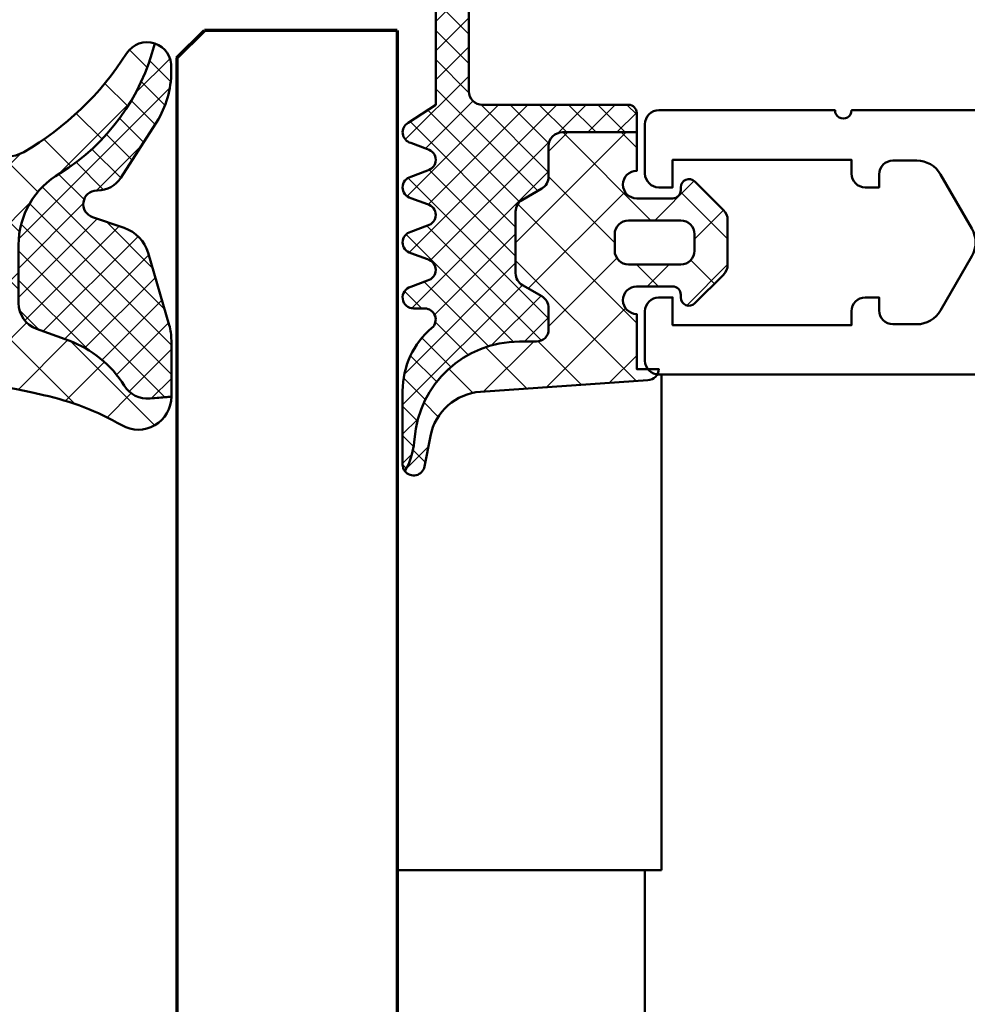
# Model space of a CAD drawing. Units: millimetres. Extents: x 2530 to 23610, y -1334 to 3505.
# Drawn here: x 5901 to 5918, y -939 to -921 of the extents above; entities that cross this region are included whole.
import ezdxf

# ---------------------------------------------------------------- set-up
doc = ezdxf.new("R2010")
doc.units = ezdxf.units.MM
for name, color, linetype, lineweight in [('S05_EPDM_Contorno', 43, 'Continuous', 50), ('S05_EPDM_Kontur', 43, 'Continuous', 50), ('S06_EPDM_Schraffur', 43, 'Continuous', 25), ('S06_EPDM_Tratteggio', 43, 'Continuous', 25), ('S09_KS_Kontur', 254, 'Continuous', 50), ('S15_Glas_Kontur', 4, 'Continuous', 70)]:
    doc.layers.add(name, color=color, linetype=linetype, lineweight=lineweight)
pattern_1 = [(45, (0, 0), (-1.060660171779821, 1.060660171779821), []), (135, (0, 0), (-1.060660171779821, -1.060660171779821), [])]
pattern_2 = [(45, (-13.49999618530279, -3.803489986316575), (-0.5303300858899106, 0.5303300858899107), []), (135, (-13.49999618530279, -3.803489986316575), (-0.5303300858899107, -0.5303300858899106), [])]

# ---------------------------------------------------------------- blocks, each defined once
blk = doc.blocks.new('244760_s')
at = {"layer": 'S06_EPDM_Schraffur'}
h = blk.add_hatch(dxfattribs=at)
h.set_pattern_fill('NETZ', color=256, scale=0.75, angle=45, style=0)
h.set_pattern_definition([(45, (339.8019254404942, -44.69596294069743), (-0.5303300858899106, 0.5303300858899107), []), (135, (339.8019254404942, -44.69596294069743), (-0.5303300858899107, -0.5303300858899106), [])])
edge = h.paths.add_edge_path()
edge.add_arc((8.883336605673918, -3.518799716613716), 8.153228502570917, 137.5745504948621, 159.8977099550852, ccw=False)
edge.add_arc((3.256340548910138, 1.742573677505021), 0.4585857641260564, -44.23655969005432, 148.5832805356718, ccw=False)
edge.add_arc((7.707241268773507, -2.712989023225362), 5.839283202765132, 134.9076994046267, 147.3406524589249)
edge.add_arc((7.12558354233009, -2.530305950405517), 5.253445197762789, 145.5944122942578, 185.9025241798037)
edge.add_line((1.899990600109049, -3.070551124476097), (1.89999101010909, -3.499999494476086))
edge.add_arc((1.39999101049279, -3.499999974859537), 0.4999999996165312, -90.00000004396861, 5.5047888679382595e-05, ccw=False)
edge.add_line((1.39999101010909, -3.999999974476069), (1.099988610109051, -3.999999974476069))
edge.add_line((1.099988610109051, -3.999999974476069), (1.099988610109051, -0.9999999749141608))
edge.add_arc((0.4280261715415723, -0.5292809299933652), 0.8204327748796355, 324.98822235657, 346.8050063266332)
at = {"layer": 'S05_EPDM_Kontur'}
blk.add_lwpolyline([(1.226798579097476, -0.7165576744760784, -0.09771236491987961), (2.8649840423775, 1.981615489441026, -1.118634013581618), (3.584901478036215, 1.422653970530149, 0.05430227176968525), (2.791184470890244, 0.4381399620878028, 0.1777135006959855), (1.899990600109049, -3.070551124476097), (1.89999101010909, -3.499999494476086, -0.414213844), (1.39999101010909, -3.999999974476069), (1.099988610109051, -3.999999974476069), (1.099988610109051, -0.9999999749141608, 0.0954822674008514)], format="xyb", close=True, dxfattribs=at)
at = {"layer": 'S09_KS_Kontur'}
for points in [[(-5.899997102922384, -2.109620490485455, 0.3304450025471115), (-5.399539419890971, -1.435053414914151), (-5.399984342251287, -1.011002558605369, 0.0816395288140461), (-5.426460448568264, -0.8509800323761425), (-6.04120323989099, 0.9621649350858519, -0.1370142490000003), (-6.080054609890965, 1.498718135085923), (-5.942020589891001, 2.079487275085839, -0.9999999999999999), (-5.157975239891016, 1.920512785085847), (-5.279360379890988, 1.421854145085874, 0.1370142489999976), (-5.259934689890997, 1.153577535085887), (-4.588190169890993, -0.8178962649141255, -0.08636697100000007), (-4.499998149890985, -1.324644294914108), (-4.499997919890973, -1.399998974914141, 0.9999999996815488), (-2.89999791989095, -1.399998974914141), (-2.899997689890995, -1.324644294914052, -0.08636697100000021), (-2.811805659890979, -0.8178962649140118), (-2.140061139890975, 1.15357753508583, 0.1370142489999992), (-2.120635459890991, 1.421854145085874), (-2.242020589890956, 1.920512785085791, -1.000000000000001), (-1.45797523989097, 2.079487275085839), (-1.319941229890958, 1.498718135085866, -0.1370142489999999), (-1.35879259989099, 0.962164935085795), (-1.970614169891007, -0.8423640749141583, 0.08610348300000026), (-2.000011229891015, -1.01075700491414), (-1.999997102922123, -1.409620490485523, 0.3404814509113678), (-1.499997102922123, -2.109620490485455), (-1.414902313403672, -2.109620490485455, 0.4142135623729561), (-1.114902313403434, -1.809620490485443), (-1.114902313403604, -1.299999974913774, -0.4142135623731838), (-0.8149023134038771, -0.9999999749141608), (1.099988610109051, -0.9999999749141608), (1.10000086464737, -9.836944694826869, 0.9999995688770994), (1.09999854628785, -10.43694462486913), (1.100000765527454, -14.98693721300891, 0.4142133857422153), (1.400000765527921, -15.28693703209241), (1.599999495923896, -15.28693703209241, -0.4142134195156847), (1.899999495923851, -15.58693688576865), (1.900000063319055, -16.75023799392126, -0.4142137052305308), (1.600000063319101, -17.05023814024499), (1.40000104492384, -17.05023814024499, 0.414213562373095), (1.100001044923772, -17.35023814024494), (1.100001044923772, -23.5021574585157, 1.000000391614909), (1.100001279892808, -24.10215752061556), (1.100008563928213, -30.50215693632659, -0.4142139064773702), (0.6000085639286112, -31.00215752374847), (-1.199991436071116, -31.00215752374852, -0.4142132182691099), (-1.699991436070718, -30.50215811117091), (-1.699992023493678, -30.00215752374847), (-0.6999920234931096, -30.00215752374858), (-0.6999997774676103, -23.50215752374841), (-1.199991436071628, -23.50215752374847, -0.4142132182691034), (-1.699991436071343, -23.00215811117074), (-1.69999202349436, -22.50215752374858), (-1.228251253678309, -22.50215752374852, 0.4142135623731715), (-0.7282512536784225, -22.00215752374841), (-0.7282512536784225, -21.13625002507133, 0.2679491921051901), (-1.228251252624943, -20.2702246218948), (-3.199997101868519, -19.13183662186158, 0.2679491930832085), (-4.199997103976159, -19.13183662186147), (-6.171742953219734, -20.27022462189474, 0.2679491921051899), (-6.671742952166312, -21.13625002507128), (-6.671742952166198, -22.00215752374847, 0.4142135623731718), (-6.171742952166426, -22.50215752374847), (-5.700002182350318, -22.50215752374852), (-5.700002769773334, -23.00215811117086, -0.4142132182691133), (-6.200002769772993, -23.50215752374852), (-6.699994428377011, -23.50215752374847), (-6.700002182351568, -30.00215752374858), (-5.700002182350943, -30.00215752374847), (-5.700002769773903, -30.50215811117091, -0.4142132182691133), (-6.200002769773505, -31.00215752374852), (-8.000002769773175, -31.00215752374847, -0.414213562373095), (-8.500002769773175, -30.50215752374852), (-8.500002769773232, -4.999999974914104, 0.4142135623730959), (-10.50000276977318, -2.999999974914104), (-28.59999240704548, -2.99999997491399, -0.4142135623730552), (-29.09999240704548, -2.49999997491399), (-29.09999240704559, -1.499999974913933, -0.4142135623730949), (-28.59999240704559, -0.9999999749139334), (-6.585091892440687, -0.999999974914104, -0.4142135623731338), (-6.285091892441017, -1.299999974913831), (-6.28509189244113, -1.809620490485329, 0.414213562372995), (-5.985091892440892, -2.109620490485455)], [(-6.699989011281787, -4.699998881113473, -0.4142135348995273), (-5.699989011281787, -3.699998974914095), (-1.700005226077963, -3.699998974914095, -0.4142134262911624), (-0.7000052260780762, -4.699998510301342), (-0.7000043500186166, -6.585567362185273, -0.601930918827218), (-1.48090241214129, -6.999205558951601, 0.3074500623033447), (-5.919091201046285, -6.999205156483086, -0.6019306730195944), (-6.699989188149289, -6.58556717895398)], [(-4.228241255072817, -17.38347904454515), (-5.949996564126707, -18.37753493315735, -0.5773504858932426), (-6.699996563645868, -17.94452190537704), (-6.699995616135766, -16.98954721815177), (-6.20000276977305, -16.98954721815177, 0.4142132182690959), (-5.700002769773334, -16.48954780557411), (-5.700002182350318, -15.98954721815188), (-6.699995614703596, -15.98954721815177), (-6.699994180586998, -12.85955500000127, -0.6158832989071986), (-5.902492118353507, -12.45769401435651, 0.0146569125928646), (-5.723631086825492, -12.58216077026431, 0.4304303771809964), (-5.017172396967283, -12.41355917964667), (-4.674997102922305, -11.82089418526597, 0.9258200997726339), (-5.141060921977498, -11.4458550685688, -0.356721521883388), (-5.274040971052784, -8.981107766982532, 0.9258200997725442), (-4.851033983826085, -8.558100779755833, -0.3266238798311053), (-2.54896022201865, -8.558100779755776, 0.9258200997727424), (-2.12595323479178, -8.981107766982475, -0.3567215218833787), (-2.258933283867066, -11.44585506856897, 0.9258200997726473), (-2.72499710292243, -11.82089418526614), (-2.382821808877395, -12.41355917964655, 0.4304303771809901), (-1.676363119019186, -12.58216077026425, 0.01465691259286438), (-1.497502087491227, -12.45769401435662, -0.6158832989071747), (-0.7000000252577934, -12.85955500000132), (-0.6999985911410818, -15.98954721815177), (-1.699992023494417, -15.98954721815188), (-1.6999914360714, -16.48954780557411, 0.4142132182691042), (-1.199991436071741, -16.98954721815183), (-0.6999997929476649, -16.98954721815177), (-0.6999979064268587, -17.97713498798261, -0.5773506922703169), (-1.449997906888711, -18.4101483236952), (-3.228241255072703, -17.38347904540554, 0.2679491924311399)]]:
    blk.add_lwpolyline(points, format="xyb", close=True, dxfattribs=at)
blk = doc.blocks.new('284332_s')
at = {"layer": 'S06_EPDM_Tratteggio'}
h = blk.add_hatch(dxfattribs=at)
h.set_pattern_fill('NETZ', color=256, scale=1.5, angle=45, style=0)
h.set_pattern_definition(pattern_1)
edge = h.paths.add_edge_path()
edge.add_line((-5.999996185302765, -1.29999923706056), (-4.599959999979538, -1.29999923706056))
edge.add_arc((-4.099959999989768, -1.299993618530286), 0.5000000000213378, 180.0006438361435, 360.0006438361435)
edge.add_line((-3.599959999999999, -1.299988000000013), (-3.599960000000001, -1.200000001388979e-05))
edge.add_arc((-3.89996, -1.20000000119469e-05), 0.2999999999999994, 359.9999999999996, 449.9999999999997)
edge.add_line((-3.899959999999998, 0.2999879999999872), (-3.999953999999998, 0.2999879999999872))
edge.add_arc((-3.999954265388172, 0.5999920038460346), 0.3000040038461648, 134.9980740408428, 270.00005068473115, ccw=False)
edge.add_line((-4.212081999999997, 0.8121339999999897), (-3.171839854900998, 1.853382426496041))
edge.add_arc((-2.818115582841875, 1.5), 0.4999999999999862, 90.00000000000028, 135.0276992235034, ccw=False)
edge.add_line((-2.818115582841878, 1.999999999999986), (-1.182067141974669, 1.999999999999986))
edge.add_arc((-1.182067141974667, 1.499999999999989), 0.4999999999999973, 44.97983789557651, 90.00000000000023, ccw=False)
edge.add_line((-0.8283893595662765, 1.853428954997568), (0.2121730000000001, 0.8121339999999855))
edge.add_arc((1.733089717696756e-05, 0.6000035741004857), 0.3000155754702908, -89.99452488893581, 44.996591146806, ccw=False)
edge.add_line((4.599999999979745e-05, 0.2999879999999862), (-0.09997899999999985, 0.2999879999999865))
edge.add_arc((-0.09997900000000004, -1.200000001355672e-05), 0.3, 89.99999999999997, 180)
edge.add_line((-0.3999790000000001, -1.200000001339344e-05), (-0.3999790000000004, -1.299988000000015))
edge.add_arc((0.100021000086634, -1.299988000000014), 0.5000000000866344, 180, 359.9999999999999)
edge.add_line((0.6000210001732684, -1.299988000000015), (2.600002288818326, -1.299999237060562))
edge.add_line((2.600002288818326, -1.299999237060562), (2.600002288818328, -0.4999640024314185))
edge.add_arc((2.600001684182602, -0.8999661329699922), 0.4000021305390307, 0.0006330228792990056, 89.9999133927733, ccw=False)
edge.add_line((3.00000381469722, -0.8999617136130598), (3.424401579708011, -6.969132621158911))
edge.add_arc((5.419529680403669, -6.829619676187681), 2.000000000000002, 183.9999999277166, 258.9975035678984)
edge.add_line((5.037826149135894, -8.792857413757362), (6.141102057970421, -9.007362413486078))
edge.add_arc((6.064705999999993, -9.399999601320387), 0.4000003986796204, -52.01393772810661, 78.98943755444469, ccw=False)
edge.add_line((6.31089415185929, -9.715264113798332), (6.038153546060261, -9.578359413573416))
edge.add_arc((4.806222776987934, -12.77868543328056), 3.429247738528332, 68.94633098719629, 84.39887455201706)
edge.add_arc((5.417294837062999, -5.558529215918597), 3.817299063725108, 180, 265.84820369523857, ccw=False)
edge.add_line((1.59999577333789, -5.558529215918593), (1.600002288818384, -4.936706797880904))
edge.add_arc((1.163257362027485, -4.93670679788091), 0.4367449267908998, 6.991111531941889e-13, 90.00001283708195)
edge.add_line((1.163257264175069, -4.499961871090021), (0.3886778920209735, -4.499962044634002))
edge.add_arc((0.3886780040456512, -4.999962044634003), 0.5000000000000134, 90.00001283708248, 150.0000000000006)
edge.add_line((-0.04433469784658234, -4.749962044634001), (-0.4484796742762457, -5.449961677433858))
edge.add_arc((-0.8814923761684893, -5.199961677433845), 0.5000000000000276, 270.00001283708485, 330.0000000000001, ccw=False)
edge.add_line((-0.881492264143791, -5.69996167743386), (-3.118503407741175, -5.69996217863479))
edge.add_arc((-3.118503519765874, -5.19996217863481), 0.4999999999999921, 209.9999999999982, 270.00001283708497, ccw=False)
edge.add_line((-3.551516221658095, -5.449962178634792), (-3.95566086948212, -4.749963114996374))
edge.add_arc((-4.388673571374374, -4.99996311499641), 0.5000000000000484, 30.0000000000015, 90.00001283708255)
edge.add_line((-4.388673683399053, -4.499963114996373), (-5.499996073278086, -4.499963363987488))
edge.add_arc((-5.499996185302757, -3.999963363987493), 0.5000000000000081, 179.9999999999991, 270.0000128370817, ccw=False)
edge.add_line((-5.999996185302765, -3.999963363987485), (-5.999996185302765, -1.29999923706056))
edge = h.paths.add_edge_path(flags=16)
edge.add_arc((-1.699956184869226, -1.600021815130789), 0.4999901849655639, -90.00112475321657, 0.0011247532165725715, ccw=False)
edge.add_line((-1.699966000000001, -2.100012000000014), (-2.299973000000002, -2.100012000000014))
edge.add_arc((-2.299982815130776, -1.600021815130789), 0.4999901849655632, 179.9988752467834, 270.0011247532166, ccw=False)
edge.add_line((-2.799973, -1.600012000000014), (-2.799973, 0.2999879999999864))
edge.add_arc((-2.2999916374148, 0.3000066374147865), 0.4999813629325658, 89.99786422997238, 180.0021357700276, ccw=False)
edge.add_line((-2.299973, 0.7999879999999865), (-1.699966, 0.7999879999999862))
edge.add_arc((-1.6999473625852, 0.3000066374147859), 0.4999813629325664, -0.00213577002762122, 90.00213577002762, ccw=False)
edge.add_line((-1.199966, 0.2999879999999863), (-1.199966000000001, -1.600012000000014))
h = blk.add_hatch(dxfattribs=at)
h.set_pattern_fill('NETZ', color=256, scale=0.75, angle=45, style=0)
h.set_pattern_definition(pattern_2)
edge = h.paths.add_edge_path()
edge.add_line((-5.999996185302765, -1.29999923706056), (-6.700032183095373, -1.299999237060559))
edge.add_arc((-6.70003218309537, -1.59996323926683), 0.2999640022062704, 90.0000000000005, 179.9996416932237)
edge.add_line((-6.999996185295775, -1.599961363402053), (-7.000029329607418, -6.899970458340968))
edge.add_arc((-7.500029329597641, -6.899967331524482), 0.4999999999999999, 270.00032380398534, 359.999641693224, ccw=False)
edge.add_line((-7.500026503874803, -7.399967331516496), (-12.89999389648441, -7.399997849138865))
edge.add_arc((-12.89999389648441, -7.999996323259958), 0.5999984741210929, 90.00000000000018, 269.9999999999998)
edge.add_line((-12.89999389648441, -8.59999479738105), (-6.999996185302781, -8.59999479738105))
edge.add_line((-6.999996185302781, -8.59999479738105), (-6.346408843994204, -9.599998612078318))
edge.add_arc((-5.999998551053825, -9.400001160271215), 0.399998839728784, 209.9996744855343, 345.0005278893507)
edge.add_line((-5.61362838745119, -9.50352491823066), (-5.386367797851609, -8.896469254168162))
edge.add_arc((-4.9999980926514, -8.9999980158988), 0.3999996920023507, 15.000181421909986, 164.99981857809, ccw=False)
edge.add_line((-4.613628387451191, -8.896469254168162), (-4.386367797851609, -9.503524918230662))
edge.add_arc((-3.999998092651399, -9.400000670023463), 0.3999985238264793, 194.9995569349767, 345.0004430650233)
edge.add_line((-3.61362838745119, -9.503524918230662), (-3.38636779785161, -8.896469254168164))
edge.add_arc((-2.9999980926514, -8.99999801589881), 0.3999996920023539, 15.00018142191152, 164.9998185780888, ccw=False)
edge.add_line((-2.613628387451192, -8.896469254168162), (-2.386367797851623, -9.50352491823066))
edge.add_arc((-1.999998092651422, -9.4000006700234), 0.3999985238264866, 194.9995569349854, 345.0004430650314)
edge.add_line((-1.61362838745119, -9.503524918230546), (-1.38636779785161, -8.896469254168162))
edge.add_arc((-0.9999980926514012, -8.999998015898788), 0.3999996920023481, 15.000181421908223, 164.9998185780917, ccw=False)
edge.add_line((-0.6136283874511919, -8.896469254168162), (-0.3863677978515947, -9.503524918230662))
edge.add_arc((1.827449832595036e-06, -9.399999557777367), 0.3999987345136857, 194.9997137867066, 360.0002265678152)
edge.add_line((0.4000005619603909, -9.399997976040629), (0.4000005619603911, -8.999997597948264))
edge.add_arc((0.8000011215366492, -8.999997596283816), 0.400000559576258, 40.32078762925647, 180.0000002384143, ccw=False)
edge.add_arc((3.392287222492604, -6.800027982179097), 2.999972018627027, 220.3198220436175, 270.0013282470843)
edge.add_line((3.392356768698626, -9.800000000000004), (6.064141248858714, -9.799999601320387))
edge.add_arc((6.064705999999994, -9.399999601320383), 0.4000003986796197, 269.9191054115754, 307.9860622718932)
edge.add_line((6.310894151859291, -9.715264113798332), (6.038153546060261, -9.578359413573416))
edge.add_arc((4.806222776987934, -12.77868543328056), 3.429247738528332, 68.94633098719629, 84.39887455201706)
edge.add_arc((5.417294837062999, -5.558529215918597), 3.817299063725108, 180, 265.84820369523857, ccw=False)
edge.add_line((1.59999577333789, -5.558529215918593), (1.600002288818384, -4.936706797880904))
edge.add_arc((1.163257362027485, -4.93670679788091), 0.4367449267908998, 6.991111531941889e-13, 90.00001283708195)
edge.add_line((1.163257264175069, -4.499961871090021), (0.3886778920209735, -4.499962044634002))
edge.add_arc((0.3886780040456512, -4.999962044634003), 0.5000000000000134, 90.00001283708248, 150.0000000000006)
edge.add_line((-0.04433469784658234, -4.749962044634001), (-0.4484796742762457, -5.449961677433858))
edge.add_arc((-0.8814923761684893, -5.199961677433845), 0.5000000000000276, 270.00001283708485, 330.0000000000001, ccw=False)
edge.add_line((-0.881492264143791, -5.69996167743386), (-3.118503407741175, -5.69996217863479))
edge.add_arc((-3.118503519765874, -5.19996217863481), 0.4999999999999921, 209.9999999999982, 270.00001283708497, ccw=False)
edge.add_line((-3.551516221658095, -5.449962178634792), (-3.95566086948212, -4.749963114996374))
edge.add_arc((-4.388673571374374, -4.99996311499641), 0.5000000000000484, 30.0000000000015, 90.00001283708255)
edge.add_line((-4.388673683399053, -4.499963114996373), (-5.499996073278086, -4.499963363987488))
edge.add_arc((-5.499996185302757, -3.999963363987493), 0.5000000000000081, 179.9999999999991, 270.0000128370817, ccw=False)
edge.add_line((-5.999996185302765, -3.999963363987485), (-5.999996185302765, -1.29999923706056))
at = {"layer": 'S05_EPDM_Contorno'}
for points in [[(-5.999996185302765, -1.29999923706056), (-4.599959999979538, -1.29999923706056, 1), (-3.599959999999999, -1.299988000000013), (-3.599960000000001, -1.200000001396295e-05, 0.4142135623730955), (-3.899959999999998, 0.2999879999999872), (-3.999953999999998, 0.2999879999999872, -0.6681911133500438), (-4.212081999999997, 0.8121339999999897), (-3.171839854900998, 1.853382426496041, -0.1990380130521464), (-2.818115582841878, 1.999999999999986), (-1.182067141974669, 1.999999999999986, -0.199003823538745), (-0.8283893595662765, 1.853428954997568), (0.2121730000000001, 0.8121339999999855, -0.6681225692605519), (4.599999999979745e-05, 0.2999879999999862), (-0.09997899999999985, 0.2999879999999865, 0.4142135623730951), (-0.3999790000000001, -1.200000001339344e-05), (-0.3999790000000004, -1.299988000000015, 0.9999999999999986), (0.6000210001732684, -1.299988000000015), (2.600002288818326, -1.299999237060562), (2.600002288818328, -0.4999640024314184, -0.4142098836640217), (3.00000381469722, -0.8999617136130598), (3.424401579708011, -6.969132621158911, 0.3394421113584568), (5.037826149135894, -8.792857413757362), (6.141102057970421, -9.007362413486078, -0.6432424349068213), (6.31089415185929, -9.715264113798332), (6.038153546060261, -9.578359413573416, 0.0675267986307611), (5.140925753693864, -9.365810696407568, -0.3931455670182599), (1.59999577333789, -5.558529215918593), (1.600002288818384, -4.936706797880904, 0.4142136279956273), (1.163257264175069, -4.499961871090021), (0.3886778920209734, -4.499962044634002, 0.2679491323972821), (-0.04433469784658234, -4.749962044634001), (-0.4484796742762457, -5.449961677433858, -0.267949132397269), (-0.881492264143791, -5.69996167743386), (-3.118503407741175, -5.69996217863479, -0.2679492524649874), (-3.551516221658095, -5.449962178634792), (-3.95566086948212, -4.749963114996374, 0.2679492524649612), (-4.388673683399053, -4.499963114996373), (-5.499996073278086, -4.499963363987488, -0.4142136279956341), (-5.999996185302765, -3.999963363987485)], [(-1.199966000000001, -1.600012000000014, -0.4142250617865648), (-1.699966000000001, -2.100012000000014), (-2.299973000000002, -2.100012000000014, -0.4142250617865643), (-2.799973, -1.600012000000014), (-2.799973, 0.2999879999999865, -0.4142353984452393), (-2.299973, 0.7999879999999865), (-1.699966, 0.7999879999999862, -0.414235398445239), (-1.199966, 0.2999879999999863)], [(-5.999996185302765, -1.29999923706056), (-6.700032183095373, -1.299999237060559, 0.4142117307275859), (-6.999996185295775, -1.599961363402053), (-7.000029329607418, -6.899970458340968, -0.414210075460588), (-7.500026503874803, -7.399967331516496), (-12.89999389648441, -7.399997849138865, 0.9999999999999972), (-12.89999389648441, -8.59999479738105), (-6.999996185302781, -8.59999479738105), (-6.346408843994204, -9.599998612078318, 0.6681840240919982), (-5.61362838745119, -9.50352491823066), (-5.386367797851609, -8.896469254168162, -0.7673244726008907), (-4.613628387451191, -8.896469254168162), (-4.386367797851609, -9.503524918230662, 0.7673331310115343), (-3.61362838745119, -9.503524918230662), (-3.38636779785161, -8.896469254168164, -0.7673244726008737), (-2.613628387451192, -8.896469254168162), (-2.386367797851623, -9.50352491823066, 0.7673331310115329), (-1.61362838745119, -9.503524918230546), (-1.38636779785161, -8.896469254168162, -0.7673244726009162), (-0.6136283874511919, -8.896469254168162), (-0.3863677978515947, -9.503524918230662, 0.8769804212098732), (0.4000005619603909, -9.399997976040629), (0.4000005619603911, -8.999997597948264, -0.6981236209333594), (1.104974994592326, -8.741170657162826, 0.2202371181283662), (3.392356768698626, -9.800000000000004), (6.064141248858714, -9.799999601320387, 0.1676429595518862), (6.310894151859291, -9.715264113798332), (6.038153546060261, -9.578359413573416, 0.0675267986307611), (5.140925753693864, -9.365810696407568, -0.3931455670182599), (1.59999577333789, -5.558529215918593), (1.600002288818384, -4.936706797880904, 0.4142136279956273), (1.163257264175069, -4.499961871090021), (0.3886778920209734, -4.499962044634002, 0.2679491323972821), (-0.04433469784658234, -4.749962044634001), (-0.4484796742762457, -5.449961677433858, -0.267949132397269), (-0.881492264143791, -5.69996167743386), (-3.118503407741175, -5.69996217863479, -0.2679492524649874), (-3.551516221658095, -5.449962178634792), (-3.95566086948212, -4.749963114996374, 0.2679492524649612), (-4.388673683399053, -4.499963114996373), (-5.499996073278086, -4.499963363987488, -0.4142136279956341), (-5.999996185302765, -3.999963363987485)]]:
    blk.add_lwpolyline(points, format="xyb", close=True, dxfattribs=at)
blk = doc.blocks.new('284325_s_9')
at = {"layer": 'S06_EPDM_Schraffur'}
h = blk.add_hatch(dxfattribs=at)
h.set_pattern_fill('NETZ', color=256, scale=1.5, angle=45, style=0)
h.set_pattern_definition(pattern_1)
edge = h.paths.add_edge_path()
edge.add_line((-8.623046060153138, -3.639626585047266), (-11.76989214992829, -3.639353866505498))
edge.add_arc((-11.76989214992831, -14.44049890720819), 10.80114504070269, 89.9999999999999, 130.019634093054)
edge.add_arc((-19.1013993772548, -5.709226948621683), 0.6000000000000048, 130.0196340930539, 310.01963409305404, ccw=False)
edge.add_arc((-11.77062846844344, -14.43962200741055), 12, 89.99999999999989, 130.0196340930541, ccw=False)
edge.add_line((-11.77062846844344, -2.439622007410548), (-8.891286085198674, -2.439622007410547))
edge.add_arc((-8.891286085198674, 2.560377992588903), 4.999999999999449, 270, 317.0627275963037)
edge.add_arc((-5.011121600386367, -1.049999998441021), 0.30004770424926, 20.012231514179803, 137.0627275963034, ccw=False)
edge.add_line((-4.72919090108541, -0.9473174506691454), (-4.363299316484849, -1.952605237490197))
edge.add_arc((-4.081391237637467, -1.849999998439847), 0.3000000000000027, 199.9998366034267, 270.0000000000002)
edge.add_line((-4.081391237637465, -2.149999998439849), (-1.886087136611521, -2.14999999843985))
edge.add_arc((-1.886087136611521, -1.849999998439848), 0.3000000000000025, 270, 367.2076790977217)
edge.add_line((-1.588457768246589, -1.81236013809615), (-1.701997478316734, -0.9145684915824682))
edge.add_arc((-1.405003669993065, -0.8722048536673997), 0.2999999999999927, 100.99409205921859, 188.1179928407315, ccw=False)
edge.add_line((-1.462216002739148, -0.5777107977312111), (-0.06920172529597646, -0.3070853139409048))
edge.add_arc((-0.005003670006740957, -0.6001358380126773), 0.2999999999361004, 12.011674380401189, 102.3564859064536, ccw=False)
edge.add_arc((59.0297772897907, 6.532050169014409), 59.16525612294483, 186.86276384138, 192.3865788264175)
edge.add_arc((11.00896286312306, -4.014218907503324), 9.999999999999982, 192.3865788264175, 209.9160205274397)
edge.add_arc((1.30127896978347, -9.599997203904396), 1.200002042390462, -90.1294129795188, 29.916020527439628, ccw=False)
edge.add_line((1.29856854837006, -10.79999618530273), (1.36893151646427, -10.02512959511505))
edge.add_arc((0.3727381234418696, -9.937958936642643), 0.9999999999999986, 354.9991421268973, 418.2415435755344)
edge.add_arc((2.980441020085904, -5.725347626491543), 3.95441302755217, 199.9994172294782, 238.24154357553408, ccw=False)
edge.add_line((-0.7355054777746076, -7.077798741139504), (-1.16126919467247, -5.907985521580378))
edge.add_arc((-2.100965294187072, -6.24999610702627), 0.9999999999999999, 19.99941722947852, 89.99999999999984)
edge.add_line((-2.10096529418707, -5.24999610702627), (-4.210154845504302, -5.249996107026271))
edge.add_arc((-4.210154845504313, -8.249996107026224), 2.999999999999953, 89.9999999999998, 150.3781768228947)
edge.add_arc((-13.40491655558237, -2.665432246783864), 7.759561317941792, 283.99664772031474, 328.0887346185318, ccw=False)
edge.add_arc((-10.69096605538967, -9.918435855215986), 0.8815603300867388, 122.5982781806029, 198.2570221474815, ccw=False)
edge.add_arc((-17.09210283450479, 0.09140549280496568), 10.99999999999997, 302.5982781806027, 329.7902814321255)
edge.add_arc((-8.623046060153149, -4.83962658504728), 1.200000000000012, 329.7902814321256, 449.9999999999995)
h = blk.add_hatch(dxfattribs=at)
h.set_pattern_fill('NETZ', color=256, scale=0.75, angle=45, style=0)
h.set_pattern_definition(pattern_2)
edge = h.paths.add_edge_path()
edge.add_arc((-10.55262792682797, -7.190257678567343), 3.608526582707542, 268.7592599730131, 299.4128461696155)
edge.add_line((-8.780483862319217, -10.33365862542941), (-6.650202466836619, -8.963215859590365))
edge.add_arc((-7.191232711118737, -8.12221272358425), 1.000000000000045, 302.7537996105982, 360.0510202710342)
edge.add_line((-6.191233107588603, -8.121322251987126), (-6.19143265247931, -8.088731822938598))
edge.add_arc((-5.690070313144871, -8.103319837180228), 0.5015745263292528, 18.747552956005904, 178.3333493080305, ccw=False)
edge.add_line((-5.215107396619007, -7.942114274659392), (-4.825683305194399, -9.089481644222442))
edge.add_arc((-3.53024218429008, -8.649800339973439), 1.368023152960483, 198.7475529560058, 253.1287572286891)
edge.add_line((-3.927272496229255, -9.958942913735907), (-1.301838924020038, -10.72076697174881))
edge.add_arc((-0.7444874817862777, -8.799996457128312), 1.99999999999889, 253.8188164970177, 270.0298721797777)
edge.add_line((-0.7434447460497816, -10.79999618530273), (1.301278969783471, -10.79999924629485))
edge.add_line((1.301278969783471, -10.79999924629485), (1.36893151646427, -10.02512959511505))
edge.add_arc((0.3727381234418682, -9.937958936642639), 1, 354.9991421268973, 418.2415435755344)
edge.add_arc((2.980441020085898, -5.725347626491544), 3.954413027552164, 199.9994172294782, 238.24154357553408, ccw=False)
edge.add_line((-0.7355054777746084, -7.077798741139503), (-1.16126919467247, -5.907985521580378))
edge.add_arc((-2.100965294187073, -6.249996107026271), 1, 19.99941722947856, 89.99999999999993)
edge.add_line((-2.100965294187072, -5.24999610702627), (-4.210154845504304, -5.249996107026271))
edge.add_arc((-4.210154845504317, -8.249996107026224), 2.999999999999953, 89.99999999999977, 150.3781768228947)
edge.add_arc((-13.40491655558238, -2.665432246783859), 7.759561317941796, 283.99664772031474, 328.0887346185318, ccw=False)
edge.add_arc((-10.69096605538968, -9.918435855215991), 0.8815603300867361, 198.2570221474813, 273.9157661143601)
at = {"layer": 'S05_EPDM_Kontur'}
for points in [[(-8.623046060153138, -3.639626585047266), (-11.76989214992829, -3.639353866505498, 0.1764153155155292), (-18.71556932942262, -6.168721425400048, -0.9999999999999997), (-19.48722942508698, -5.249732471843317, -0.1764153155155293), (-11.77062846844344, -2.439622007410548), (-8.891286085198674, -2.439622007410547, 0.2082858575915648), (-5.230786499787961, -0.8456083234732307, -0.5603163772748876), (-4.72919090108541, -0.9473174506691454), (-4.363299316484849, -1.952605237490197, 0.3152995727081438), (-4.081391237637465, -2.149999998439849), (-1.886087136611521, -2.14999999843985, 0.4515576509577162), (-1.588457768246589, -1.81236013809615), (-1.701997478316734, -0.9145684915824682, -0.39958635003), (-1.462216002739148, -0.5777107977312111), (-0.06920172529597644, -0.3070853139409048, -0.4159773225032043), (0.288427895059772, -0.5377025409326971, 0.02410685788695313), (1.241737343828591, -6.159284327308176, 0.07663612236730187), (2.341389538942096, -9.001520048395683, -0.5776146208783894), (1.29856854837006, -10.79999618530273), (1.36893151646427, -10.02512959511505, 0.2831713132870174), (0.8990775469300248, -9.087684386110784, -0.1684288620768492), (-0.7355054777746076, -7.077798741139504), (-1.16126919467247, -5.907985521580378, 0.3153015844871264), (-2.10096529418707, -5.24999610702627), (-4.210154845504302, -5.249996107026271, 0.2697185564320921), (-6.818075037760788, -6.767177078681676, -0.1947973283009251), (-11.52814928891059, -10.19461125074226, -0.3426629159118477), (-11.16590268788211, -9.17574896917357, 0.1192073923007375), (-7.586018700028442, -5.443426431314908, 0.5785710076364694)], [(-10.63076445782932, -10.79793820497625, 0.134554831515154), (-8.780483862319217, -10.33365862542941), (-6.650202466836618, -8.963215859590365, 0.2553486194102998), (-6.191233107588603, -8.121322251987126), (-6.19143265247931, -8.088731822938598, -0.8360244853000935), (-5.215107396619007, -7.942114274659392), (-4.825683305194399, -9.08948164422244, 0.2418386508703529), (-3.927272496229255, -9.958942913735907), (-1.301838924020038, -10.72076697174881, 0.07085227894304645), (-0.7434447460497816, -10.79999618530273), (1.301278969783471, -10.79999924629485), (1.36893151646427, -10.02512959511505, 0.2831713132870172), (0.8990775469300236, -9.08768438611078, -0.1684288620768493), (-0.7355054777746084, -7.077798741139503), (-1.16126919467247, -5.907985521580378, 0.3153015844871265), (-2.100965294187072, -5.24999610702627), (-4.210154845504304, -5.249996107026271, 0.2697185564320921), (-6.818075037760789, -6.767177078681675, -0.1947973283009251), (-11.5281492889106, -10.19461125074226, 0.3426629159118491)]]:
    blk.add_lwpolyline(points, format="xyb", close=True, dxfattribs=at)

msp = doc.modelspace()

# ---------------------------------------------------------------- hatches: boundary and pattern name
at = {"layer": 'S05_EPDM_Kontur'}
h = msp.add_hatch(dxfattribs=at)
h.set_pattern_fill('NETZ', color=256, angle=45, style=0)
h.set_pattern_definition([(45, (5536.112391018689, -1042.82274321076), (-0.7071067811865475, 0.7071067811865476), []), (135, (5536.112391018689, -1042.82274321076), (-0.7071067811865476, -0.7071067811865475), [])])
edge = h.paths.add_edge_path()
edge.add_line((5931.522041235528, -913.6031832066776), (5919.538693612727, -913.6032038444284))
edge.add_arc((5919.53869361273, -913.1032038444334), 0.4999999999949978, 224.998732650444, 269.99999999968736, ccw=False)
edge.add_line((5919.18513240183, -913.4567494145397), (5918.156242590538, -912.4278140853633))
edge.add_arc((5917.979484778038, -912.6044955753557), 0.2499193333572681, 44.98762741589567, 135.0123725841043)
edge.add_line((5917.802726965538, -912.4278140853633), (5916.773810459616, -913.456753328581))
edge.add_arc((5916.420253162623, -913.1032038444255), 0.5000000000031116, 270, 315.00063306218857, ccw=False)
edge.add_line((5916.420253162623, -913.6032038444284), (5904.079357561592, -913.6032038444284))
edge.add_arc((5904.079357561591, -913.753203844429), 0.1500000000005457, 89.9999999996526, 179.9999999996526)
edge.add_line((5903.92935756159, -913.7532038444281), (5903.92935756159, -914.2518231824126))
edge.add_line((5903.92935756159, -914.2518231824126), (5904.17935661712, -914.2518231824126))
edge.add_arc((5904.17935661712, -914.3518231824132), 0.1000000000005912, -44.99999999990803, 90, ccw=False)
edge.add_line((5904.250067295239, -914.4225338605322), (5903.89400127806, -914.7785998777092))
edge.add_arc((5903.717224582766, -914.60182318242), 0.2499999999931288, 270.0000000008338, 315.00000000084754, ccw=False)
edge.add_line((5903.71722458277, -914.851823182413), (5902.241490040406, -914.851823182413))
edge.add_arc((5902.241490040406, -914.6018231824112), 0.250000000001819, 225, 270, ccw=False)
edge.add_line((5902.064713345108, -914.7785998777092), (5901.708647327936, -914.4225338605322))
edge.add_arc((5901.779358006055, -914.3518231824132), 0.1000000000006278, 90, 224.9999999999079, ccw=False)
edge.add_line((5901.779358006055, -914.2518231824126), (5902.029357061585, -914.2518231824126))
edge.add_line((5902.029357061585, -914.2518231824126), (5902.029357061585, -913.7518236994295))
edge.add_arc((5901.879357061589, -913.7518230262281), 0.1499999999975089, 359.9997428560127, 449.9995702804659)
edge.add_line((5901.879358186592, -913.6018230262346), (5901.233316009953, -913.6032038444284))
edge.add_arc((5901.233304407414, -913.3532154472036), 0.2499883974940475, 179.9990596695021, 270.00265922957664, ccw=False)
edge.add_line((5900.983316009953, -913.3532113444282), (5900.983316009953, -912.528695833613))
edge.add_arc((5901.083316009955, -912.5286958336242), 0.1000000000012733, 163.5587205953804, 179.9999999936165, ccw=False)
edge.add_arc((5902.4260704432, -912.9249413787052), 1.500000000000046, 127.67234994344469, 163.5587206016995, ccw=False)
edge.add_arc((5903.190001864148, -913.9143395715885), 2.749999999997145, 46.97330724807023, 127.6723499434766, ccw=False)
edge.add_arc((5904.788480900489, -912.0831718330978), 0.3307020111702901, -131.11869630871422, 32.80762232961462, ccw=False)
edge.add_arc((5903.190000119655, -913.9143383695164), 2.09999988145166, 48.88130695899773, 136.7548609606707)
edge.add_arc((5901.733142009954, -912.5440960646633), 0.09999999999950862, 136.7548609608644, 180.0000000003908)
edge.add_line((5901.633142009954, -912.544096064664), (5901.633142009954, -912.7532128444275))
edge.add_arc((5901.883142009955, -912.7532128444279), 0.2500000000009095, 179.9999999998958, 269.9999999997916)
edge.add_line((5901.883142009954, -913.0032128444284), (5905.425925887446, -913.0032128444275))
edge.add_arc((5905.425925887447, -912.7532128444261), 0.2500000000013642, 269.9999999997916, 314.999999999779)
edge.add_line((5905.602702582744, -912.9299895397246), (5905.856264973338, -912.6764271491313))
edge.add_arc((5906.033041668635, -912.8532038444298), 0.25000000000165, 89.99999999979161, 134.9999999997789, ccw=False)
edge.add_line((5906.033041668636, -912.6032038444284), (5915.569792804739, -912.6032038444284))
edge.add_arc((5915.569792804742, -912.8532038444314), 0.2500000000029559, 45.00412864506961, 90.00000000062528, ccw=False)
edge.add_line((5915.746556761327, -912.676414411337), (5916.120038117102, -913.0498419460303))
edge.add_arc((5916.29680207369, -912.873052512937), 0.2500000000040553, 225.0041286444432, 314.9979671558461)
edge.add_line((5916.473572496872, -913.0498354801314), (5917.47765372335, -912.0458255003689))
edge.add_arc((5917.979467831676, -912.6031727413333), 0.7499688969052166, 47.9978556660235, 131.9986600371518, ccw=False)
edge.add_line((5918.481315832725, -912.0458560179461), (5919.485363882568, -913.0498090443327))
edge.add_arc((5919.662169971478, -912.8729862208502), 0.2500534022562922, 225.0027113744163, 314.9984561173943)
edge.add_line((5919.838979663395, -913.0498054415932), (5920.212424509484, -912.6764144113379))
edge.add_arc((5920.389188466066, -912.8532038444232), 0.2499999999945693, 90.00000000041689, 134.995871355962, ccw=False)
edge.add_line((5920.389188466064, -912.6032038444284), (5923.373072705794, -912.6032038444284))
edge.add_arc((5923.334711622618, -912.4514672078733), 0.1565106372598898, 284.1878665840072, 413.1347829395683)
edge.add_arc((5915.200366029975, -921.8616002657661), 12.59471505580283, 49.20844029917432, 76.3197123960726)
edge.add_arc((5917.636499610387, -911.8077935869132), 2.249999999997605, 76.0461576154983, 164.728659941088)
edge.add_arc((5915.224788818415, -911.1493206429313), 0.2499871123830752, 169.290965103188, 344.7286599412438, ccw=False)
edge.add_arc((5917.926906125275, -911.6603323277564), 3.000000000000274, 85.17843274454191, 169.2909651030787, ccw=False)
edge.add_arc((5916.34292404674, -922.8353702300485), 14.28293588745167, 46.746783326288096, 82.6139085510639, ccw=False)
edge.add_arc((5926.506056873276, -912.1032038444314), 0.4999999999971885, 221.2145052652451, 269.9999999998959)
edge.add_line((5926.506056873275, -912.6032038444284), (5930.38223193733, -912.6032038444284))
edge.add_arc((5930.382231937331, -912.1032038444257), 0.5000000000027285, 269.9999999998957, 314.9984561172077)
edge.add_line((5930.735775801006, -912.456766761685), (5930.99286619534, -912.1996902220055))
edge.add_arc((5931.699953922687, -912.9068160565218), 1.000000000002745, 91.11289990507879, 134.9984561172261, ccw=False)
edge.add_line((5931.680531376451, -911.9070046919617), (5933.579484778043, -911.9070046919617))
edge.add_arc((5933.579484778043, -910.9070046919617), 1, 270, 360)
edge.add_line((5934.579484778043, -910.9070046919617), (5934.579484778043, -910.0789750535725))
edge.add_line((5934.579484778043, -910.0789750535725), (5935.344348081491, -906.904480517732))
edge.add_arc((5934.858258332378, -906.7873619632253), 0.5000000000029678, 346.4533427610937, 364.9999999983222)
edge.add_line((5935.356355681428, -906.7437840918658), (5935.034512666194, -903.0651015945334))
edge.add_arc((5934.801398203483, -902.9747818997005), 0.2499999999999327, 338.8212489760757, 505.6968861912241)
edge.add_line((5934.594881286541, -902.8338891638452), (5932.387115262902, -906.0141227284087))
edge.add_arc((5932.140253592895, -905.8436547962858), 0.3000000000015502, 157.7993643991773, 325.3733575776313, ccw=False)
edge.add_line((5931.86249367492, -905.7302994789509), (5933.776504711395, -902.3981870012351))
edge.add_arc((5935.073845082203, -903.2712814598485), 1.563772992281243, 25.876036272551175, 146.0599208299005, ccw=False)
edge.add_line((5936.480834805474, -902.588811028256), (5937.329484778043, -905.721749150501))
edge.add_line((5937.329484778043, -905.721749150501), (5937.329484778043, -911.8123950896409))
edge.add_arc((5937.829484778043, -911.8123950896484), 0.4999999999990905, 179.9999999991402, 224.9519391942212)
edge.add_line((5937.47563494446, -912.1656517884842), (5938.542770299742, -913.2345789145859))
edge.add_arc((5938.371111929427, -913.4162931172048), 0.2499732936391345, -86.71870273942642, 46.63001135020079, ccw=False)
edge.add_line((5938.385419936001, -913.6658565930595), (5937.860517783216, -913.6654088455709))
edge.add_line((5937.860517783216, -913.6654088455709), (5937.472317528949, -913.5237832759888))
edge.add_arc((5937.420908030598, -913.6646983691467), 0.1500000000013203, 69.95671269829546, 180.0921454474899)
edge.add_line((5937.27090822458, -913.6649396052601), (5937.27182041923, -914.2321391755625))
edge.add_line((5937.27182041923, -914.2321391755625), (5937.046734110658, -914.361845292937))
edge.add_arc((5937.121579305875, -914.4918120810789), 0.1499772291615124, 119.9367535452074, 299.932467165738)
edge.add_line((5937.19641477788, -914.6217844681335), (5937.496611240504, -914.4488379614579))
edge.add_arc((5937.571364872368, -914.5789534495743), 0.1500604735586223, -34.250292194031886, 119.87812368611989, ccw=False)
edge.add_line((5937.69540289086, -914.6634088561088), (5937.542939735164, -914.9268823932182))
edge.add_arc((5937.110173787037, -914.676455489426), 0.5000000000011131, 269.99999999989575, 329.94349645018804, ccw=False)
edge.add_line((5937.110173787036, -915.1764554894273), (5934.368237510391, -915.1764554894273))
edge.add_arc((5934.368237510393, -915.4264554894257), 0.2499999999984084, 90.00000000041689, 179.9511260626501)
edge.add_line((5934.118237601348, -915.4262422366703), (5934.115950855974, -918.1070335406278))
edge.add_arc((5934.365950765017, -918.1072467933859), 0.2499999999967481, 179.9511260620245, 312.7246283915666)
edge.add_line((5934.535569641937, -918.2909025490555), (5936.893253748547, -916.1134171289043))
edge.add_arc((5937.019807126891, -916.3854175745462), 0.2999999999996016, -60.049708332942316, 114.95109933339, ccw=False)
edge.add_line((5937.169581668111, -916.6453552339992), (5934.192669178048, -919.5623153431973))
edge.add_arc((5934.367638651785, -919.7408809705225), 0.2500000000033076, 134.4172083153144, 179.9511260603581)
edge.add_line((5934.117638742735, -919.7406677177571), (5934.116901442221, -920.6050179148963))
edge.add_arc((5934.366901351266, -920.6052311676542), 0.2499999999985669, 179.9511260620769, 312.2372081102853)
edge.add_line((5934.534951733551, -920.7903232231658), (5936.893253748547, -918.6491532303828))
edge.add_arc((5937.019806827786, -918.9211538151878), 0.2999999999985299, -57.04899498584672, 114.95103632814849, ccw=False)
edge.add_line((5937.182983328423, -919.1728946137066), (5934.50235923529, -922.0766424415381))
edge.add_line((5934.50235923529, -922.0766424415381), (5934.365164634868, -922.0765254129885))
edge.add_line((5934.365164634868, -922.0765254129885), (5934.115377978584, -921.8263122511846))
edge.add_line((5934.115377978584, -921.8263122511846), (5933.865164816782, -922.0760989074736))
edge.add_line((5933.865164816782, -922.0760989074736), (5932.970853554283, -922.0760989074736))
edge.add_arc((5932.970853554283, -920.8260989074736), 1.25, 180, 270, ccw=False)
edge.add_line((5931.720853554283, -920.8260989074736), (5931.720853554283, -915.3060025527559))
edge.add_line((5931.720853554283, -915.3060025527559), (5931.347504809683, -914.6579940270678))
edge.add_arc((5931.471523863549, -914.5735989479379), 0.1500108499519296, 59.94134986351071, 214.2353228917383, ccw=False)
edge.add_line((5931.546662233299, -914.4437625874891), (5931.846441138341, -914.6172208799564))
edge.add_arc((5931.921532356746, -914.4873608301364), 0.1500077452027025, 239.9614694940235, 419.9334288765378)
edge.add_line((5931.996687119807, -914.3575375455914), (5931.771822420205, -914.2274476149053))
edge.add_line((5931.771822420205, -914.2274476149053), (5931.772041173937, -913.8533586928854))
edge.add_arc((5931.522041235528, -913.8531832066776), 0.2499999999998447, 359.9597815204165, 450)
edge = h.paths.add_edge_path(flags=16)
edge.add_arc((5903.279356726438, -914.2018223472621), 0.2500008351521809, 270.0001914018217, 359.999808598074, ccw=False)
edge.add_line((5903.279357561589, -914.4518231824134), (5902.679356999515, -914.451823554856))
edge.add_arc((5902.679360260459, -914.2018203559901), 0.2500031988871648, 180.0007473427932, 269.99925265621675, ccw=False)
edge.add_line((5902.429357061594, -914.2018236169299), (5902.429890193265, -913.8518241339464))
edge.add_arc((5902.679891279562, -913.8518252202427), 0.2500010862991939, 90.00024895981369, 179.9997510402905, ccw=False)
edge.add_line((5902.679890193265, -913.6018241339464), (5903.27989074759, -913.6018237537585))
edge.add_arc((5903.279892087046, -913.8518223579429), 0.2499986041879723, -0.0003069815937237763, 90.00030698253192, ccw=False)
edge.add_line((5903.52989069123, -913.8518236973953), (5903.529357561589, -914.2018231824134))

# ---------------------------------------------------------------- linework, layer by layer
for q in [(5912.277618051501, -927.6585819637733), (5907.478632813329, -936.6585725843463)]:
    msp.add_line((5912.277618051501, -936.6585725843463), q, dxfattribs=at)
at = {"layer": 'S09_KS_Kontur'}
msp.add_line((5911.977554051375, -936.6585725843463), (5911.977554051375, -961.6585725843463), dxfattribs=at)
at = {"layer": 'S15_Glas_Kontur'}
for p, q in [((5903.478632813612, -921.9085776637842), (5903.978632813612, -921.4085776637842)), ((5907.478632813612, -921.4085776637796), (5903.978632813612, -921.4085776637842)), ((5907.478632813612, -921.4085776637796), (5907.478632813853, -1113.981027196065)), ((5903.478632813612, -921.9085776637842), (5903.478632813853, -1113.981027196065))]:
    msp.add_line(p, q, dxfattribs=at)

# ---------------------------------------------------------------- block references
at = {"layer": 'S05_EPDM_Kontur', "yscale": 0.5, "zscale": 0.5}
for name, p, xscale, rotation in [('284325_s_9', (5897.978632813991, -927.4093628622952), -0.5, 89.99999999999997), ('284332_s', (5912.477554051746, -926.2585816700778), 0.5, 270.0000000000782)]:
    msp.add_blockref(name, p, dxfattribs=dict(at, xscale=xscale, rotation=rotation))
at = {"layer": 'S09_KS_Kontur', "xscale": -0.5, "yscale": 0.5, "zscale": 0.5, "rotation": 270.0000000000782}
msp.add_blockref('244760_s', (5927.47863281362, -923.408580578883), dxfattribs=at)

doc.saveas('drawing.dxf')
